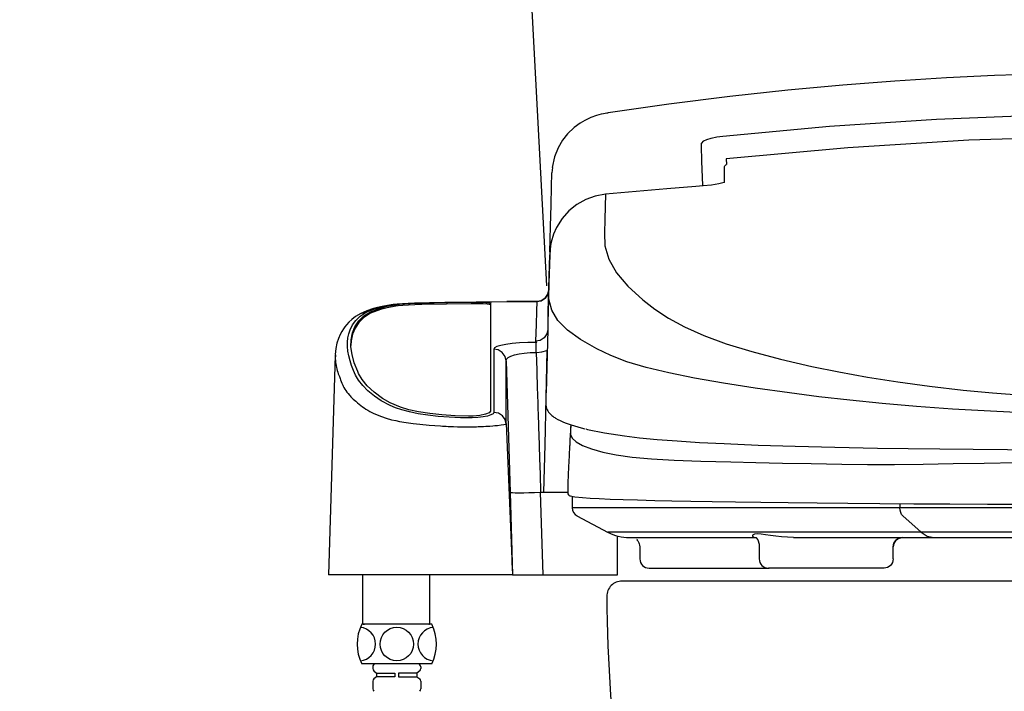
# Model space of a CAD drawing. Extents: x 0 to 2000, y 115 to 2915.
# Drawn here: x 1283 to 1606, y 876 to 1096 of the extents above; entities that cross this region are included whole.
import ezdxf

# ---------------------------------------------------------------- set-up
doc = ezdxf.new("R2010")
doc.units = 0
for name, color, linetype in [('タンク', 7, 'CONTINUOUS'), ('便器', 7, 'CONTINUOUS'), ('便座', 7, 'CONTINUOUS')]:
    doc.layers.add(name, color=color, linetype=linetype)

msp = doc.modelspace()

# ---------------------------------------------------------------- linework, layer by layer
at = {"layer": 'タンク', "color": 7, "linetype": 'CONTINUOUS'}
msp.add_line((1444.655, 1219.8), (1455.707, 1008.906), dxfattribs=at)
at = {"layer": '便器', "color": 7, "linetype": 'CONTINUOUS'}
msp.add_line((1825.5, 912), (1480.5, 912), dxfattribs=at)
for centre, radius, start, end in [((958.023, 956.29), 495, 195.4203, 195.4203), ((1480.5, 907), 5, 90, 180.36356), ((1975.49, 910.141), 500, 180.35992, 187.80903)]:
    msp.add_arc(centre, radius, start, end, dxfattribs=at)
at = {"layer": '便座', "color": 6, "linetype": 'CONTINUOUS'}
for p, q in [((1514.676, 1050.524), (1514.725, 1048.68)), ((1457.703, 1047.679), (1457.506, 1045.931)), ((1514.051, 1042.803), (1514.051, 1047.618)), ((1507.128, 1041.661), (1507.133, 1041.647)), ((1457.184, 1023.454), (1456.828, 1020.039)), ((1457.276, 1023.135), (1457.068, 1022.059)), ((1456.828, 1020.039), (1456.802, 1019.058)), ((1401.262, 1001.587), (1401.262, 1001.086)), ((1406.301, 1002.654), (1406.301, 1002.153)), ((1414.821, 1003.183), (1414.821, 1002.682)), ((1431.208, 1002.991), (1431.208, 1003.492)), ((1437.332, 1003.179), (1437.332, 967.754)), ((1452.553, 1003.698), (1442.715, 1003.698)), ((1442.727, 1003.69), (1452.503, 1003.69)), ((1395.818, 999.024), (1395.818, 998.522)), ((1456.214, 997.141), (1456.207, 996.887)), ((1452.161, 990.673), (1452.545, 990.293)), ((1452.545, 990.293), (1452.327, 990.293)), ((1452.327, 986.98), (1452.327, 990.293)), ((1386.509, 986.27), (1386.507, 986.141)), ((1452.327, 986.98), (1452.545, 986.98)), ((1394.091, 980.107), (1393.827, 980.704)), ((1455.613, 973.808), (1455.612, 973.777)), ((1438.502, 967.379), (1438.497, 967.336)), ((1438.513, 967.486), (1438.502, 967.379)), ((1442.493, 963.614), (1442.509, 963.659)), ((1442.509, 963.659), (1442.509, 963.769)), ((1442.509, 963.659), (1444.632, 914.011)), ((1443.792, 941.073), (1444.632, 914.011)), ((1453.787, 941.123), (1454.761, 941.123)), ((1454.629, 913.995), (1453.787, 941.123)), ((1454.761, 941.123), (1462.706, 941.123)), ((1464.153, 939.774), (1464.153, 935.998)), ((1571.602, 937.4), (1571.602, 936.048)), ((1485.078, 936.048), (1464.16, 936.048)), ((1465.691, 933.427), (1475.938, 927.962)), ((1571.602, 936.048), (1485.078, 936.048)), ((1736.498, 936.048), (1571.602, 936.048)), ((1578.542, 928.012), (1572.545, 933.401)), ((1475.851, 928.012), (1475.844, 928.012)), ((1496.215, 928.012), (1475.851, 928.012)), ((1479.051, 913.995), (1479.051, 926.751)), ((1578.542, 928.012), (1496.215, 928.012)), ((1729.558, 928.012), (1578.542, 928.012)), ((1482.903, 926.248), (1502.939, 926.248)), ((1502.939, 926.248), (1524.09, 926.248)), ((1523.704, 926.369), (1524.604, 926.248)), ((1525.438, 924.097), (1525.438, 921.245)), ((1536.723, 926.248), (1582.732, 926.248)), ((1582.732, 926.248), (1725.368, 926.248)), ((1486.306, 923.248), (1486.306, 921.245)), ((1486.355, 921.245), (1486.355, 919.245)), ((1525.488, 921.245), (1525.488, 919.245)), ((1569.387, 919.245), (1569.387, 921.245)), ((1569.426, 923.248), (1569.409, 923.255)), ((1569.437, 921.245), (1569.437, 923.255)), ((1444.399, 914.011), (1384.299, 914.011)), ((1395.501, 898.115), (1395.501, 914.011)), ((1417.501, 898.115), (1417.501, 914.011)), ((1429.208, 913.995), (1429.208, 914.011)), ((1429.208, 913.995), (1429.208, 914.011)), ((1444.632, 914.011), (1444.399, 914.011)), ((1444.632, 914.011), (1454.051, 914.011)), ((1454.051, 914.011), (1454.051, 913.995)), ((1454.051, 913.995), (1454.629, 913.995)), ((1454.629, 913.995), (1479.051, 913.995)), ((1489.355, 916.245), (1528.698, 916.245)), ((1566.352, 916.245), (1528.49, 916.245)), ((1418.141, 897.815), (1395.141, 897.815)), ((1395.801, 897.815), (1396.101, 897.815)), ((1418.141, 884.815), (1395.141, 884.815)), ((1413.941, 884.815), (1399.341, 884.815)), ((1413.541, 884.815), (1399.741, 884.815)), ((1398.741, 883.815), (1398.741, 883.308)), ((1399.131, 882.515), (1400.041, 881.815)), ((1400.041, 881.815), (1400.041, 880.615)), ((1400.041, 881.815), (1406.041, 881.815)), ((1406.041, 881.815), (1406.041, 880.615)), ((1407.241, 881.815), (1407.241, 880.615)), ((1413.241, 881.815), (1407.241, 881.815)), ((1414.151, 882.515), (1413.241, 881.815)), ((1413.241, 881.815), (1413.241, 880.615)), ((1414.541, 883.815), (1414.541, 883.308)), ((1398.741, 879.123), (1398.741, 876.608)), ((1400.041, 880.615), (1399.131, 879.915)), ((1406.041, 880.615), (1400.041, 880.615)), ((1407.241, 880.615), (1413.241, 880.615)), ((1413.241, 880.615), (1414.151, 879.915)), ((1414.541, 879.123), (1414.541, 876.608))]:
    msp.add_line(p, q, dxfattribs=at)
at = {"layer": '便座', "color": 6, "linetype": 'CONTINUOUS', "flags": 128}
for points in [[(1654.051, 1078.899), (1642.96, 1078.851), (1630.693, 1078.684), (1617.253, 1078.362), (1602.64, 1077.846), (1586.857, 1077.091), (1569.911, 1076.047), (1552.879, 1074.75), (1534.836, 1073.098), (1515.804, 1071.037), (1495.807, 1068.508), (1475.92, 1065.602)], [(1475.956, 1065.591), (1475.681, 1065.55), (1475.506, 1065.524), (1474.41, 1065.32), (1473.63, 1065.17), (1472.864, 1064.988), (1472.082, 1064.762), (1470.287, 1064.106), (1468.267, 1063.149), (1466.719, 1062.222), (1464.788, 1060.785), (1462.621, 1058.691), (1460.99, 1056.623), (1459.515, 1054.117), (1458.338, 1051.15), (1457.627, 1047.667)], [(1513.535, 1057.992), (1548.564, 1061.247), (1583.646, 1063.596), (1618.779, 1065.015), (1653.963, 1065.492), (1689.193, 1065.018), (1724.399, 1063.599), (1759.522, 1061.249), (1794.567, 1057.993)], [(1506.508, 1054.763), (1506.522, 1055.537), (1507.299, 1056.398), (1508.296, 1056.868), (1509.694, 1057.308), (1511.525, 1057.71), (1513.535, 1057.992)], [(1793.426, 1050.525), (1753.522, 1054.183), (1713.846, 1056.628), (1673.912, 1057.864), (1634.104, 1057.862), (1594.223, 1056.622), (1554.504, 1054.175), (1514.676, 1050.524)], [(1506.947, 1041.757), (1506.674, 1049.81), (1506.508, 1054.763)], [(1514.051, 1047.621), (1514.072, 1047.844), (1514.134, 1048.059), (1514.234, 1048.258), (1514.371, 1048.436), (1514.537, 1048.585), (1514.724, 1048.698)], [(1514.051, 1047.618), (1514.072, 1047.839), (1514.135, 1048.053), (1514.236, 1048.251), (1514.374, 1048.428), (1514.542, 1048.575), (1514.725, 1048.683)], [(1456.828, 1020.039), (1457.046, 1028.371), (1457.232, 1035.472), (1457.385, 1041.329), (1457.506, 1045.931)], [(1514.051, 1042.803), (1513.999, 1042.778), (1512.204, 1042.318), (1509.836, 1041.928), (1507.133, 1041.647)], [(1507.133, 1041.647), (1504.741, 1041.46), (1495.175, 1040.685), (1475.019, 1038.901)], [(1475.02, 1038.901), (1471.736, 1038.31), (1468.595, 1037.181), (1465.687, 1035.54), (1463.088, 1033.443), (1460.848, 1030.911), (1459.055, 1028.045), (1458.058, 1025.781), (1457.276, 1023.135)], [(1475.02, 1038.901), (1474.922, 1034.861), (1474.816, 1030.654), (1474.702, 1026.279), (1474.852, 1021.936), (1476.15, 1017.568), (1478.658, 1013.157), (1482.382, 1008.707), (1487.321, 1004.226), (1491.278, 1001.226), (1495.727, 998.264), (1500.978, 995.382), (1507.3, 992.584), (1514.672, 989.882), (1523.064, 987.284), (1532.426, 984.799), (1542.716, 982.437), (1551.586, 980.641), (1560.986, 978.934), (1570.872, 977.33), (1581.283, 975.886), (1592.333, 974.64), (1601.987, 973.759), (1611.977, 973.028)], [(1457.068, 1022.059), (1456.785, 1019.059)], [(1456.785, 1019.06), (1456.542, 1009.736), (1456.297, 1000.347), (1456.214, 997.141)], [(1609.77, 967.298), (1599.174, 967.803), (1588.881, 968.407), (1577.001, 969.25), (1565.739, 970.221), (1555.139, 971.318), (1545.041, 972.491), (1535.429, 973.702), (1524.154, 975.263), (1513.754, 976.875), (1504.288, 978.539), (1495.82, 980.264), (1488.411, 982.063), (1482.112, 983.941), (1476.87, 986.017), (1472.21, 988.216), (1466.902, 991.207), (1462.649, 994.295), (1459.483, 997.513), (1457.427, 1000.89), (1456.504, 1004.451), (1456.517, 1008.189), (1456.612, 1011.935), (1456.701, 1015.559), (1456.785, 1019.059)], [(1452.503, 1003.69), (1454.014, 1003.988), (1455.3, 1004.833), (1456.17, 1006.099), (1456.502, 1007.594)], [(1456.225, 997.014), (1456.305, 1000.079), (1456.419, 1004.437), (1456.502, 1007.594)], [(1456.42, 1007.065), (1456.205, 1006.101), (1455.325, 1004.826), (1454.028, 1003.974), (1452.503, 1003.673)], [(1405.438, 1002.712), (1403.556, 1002.426), (1401.852, 1002.108), (1400.348, 1001.773), (1399.046, 1001.419), (1396.786, 1000.65), (1394.864, 999.818)], [(1395.818, 999.024), (1398.001, 1000.379), (1401.262, 1001.587)], [(1401.262, 1001.086), (1398.017, 999.884), (1395.818, 998.522)], [(1396.59, 1000.193), (1398.505, 1001.01), (1400.877, 1001.776), (1401.965, 1002.047), (1403.235, 1002.311), (1404.683, 1002.568), (1406.295, 1002.803)], [(1401.262, 1001.587), (1403.433, 1002.144), (1406.301, 1002.654)], [(1406.301, 1002.153), (1403.456, 1001.647), (1401.262, 1001.086)], [(1442.684, 1003.646), (1432.702, 1003.532), (1422.402, 1003.364), (1417.35, 1003.259), (1412.487, 1003.135), (1410.364, 1003.058), (1408.459, 1002.96), (1406.786, 1002.843), (1405.43, 1002.71)], [(1405.441, 1002.697), (1405.609, 1002.75), (1406.295, 1002.803)], [(1406.295, 1002.803), (1407.744, 1002.942), (1409.531, 1003.061), (1411.576, 1003.155), (1413.826, 1003.225), (1416.954, 1003.301), (1419.989, 1003.367), (1423.264, 1003.429), (1428.125, 1003.512), (1432.922, 1003.582), (1437.79, 1003.641), (1442.727, 1003.69)], [(1406.301, 1002.654), (1407.542, 1002.805), (1409.174, 1002.942), (1411.062, 1003.052), (1413.259, 1003.14), (1414.821, 1003.183)], [(1414.821, 1002.682), (1412.555, 1002.614), (1410.435, 1002.518), (1408.639, 1002.401), (1407.114, 1002.259), (1406.301, 1002.153)], [(1414.821, 1003.183), (1422.929, 1003.355), (1431.208, 1003.492)], [(1431.208, 1002.991), (1422.958, 1002.854), (1414.821, 1002.682)], [(1431.208, 1003.492), (1432.881, 1003.498), (1434.492, 1003.469), (1435.86, 1003.408), (1436.833, 1003.321), (1437.3, 1003.216), (1437.332, 1003.179)], [(1437.332, 1002.678), (1437.05, 1002.786), (1436.233, 1002.881), (1434.975, 1002.951), (1433.42, 1002.991), (1431.745, 1002.997), (1431.208, 1002.991)], [(1442.684, 1003.646), (1442.686, 1003.655), (1442.727, 1003.69)], [(1452.503, 1003.69), (1452.42, 1000.546), (1452.306, 996.206), (1452.161, 990.673)], [(1394.873, 999.822), (1393.156, 998.834), (1391.898, 997.864), (1390.941, 996.946), (1390.19, 996.109), (1389.607, 995.378), (1389.146, 994.734), (1388.632, 993.928), (1388.072, 992.897), (1387.515, 991.621), (1387.021, 990.081), (1386.65, 988.258), (1386.48, 986.28)], [(1438.497, 967.336), (1438.234, 966.905), (1437.509, 966.497), (1436.381, 966.139), (1434.928, 965.851), (1433.228, 965.652), (1431.368, 965.554), (1429.463, 965.536), (1427.562, 965.57), (1423.821, 965.741), (1420.204, 966.02), (1416.783, 966.407), (1413.629, 966.897), (1410.792, 967.476), (1408.325, 968.132), (1406.239, 968.845), (1404.436, 969.589), (1401.501, 971.123), (1399.311, 972.68), (1397.199, 974.442), (1395.458, 976.171), (1394.097, 977.868), (1393.124, 979.519), (1392.442, 981.107), (1391.841, 982.71), (1391.32, 984.218), (1390.876, 985.856), (1390.598, 987.419), (1390.471, 988.947), (1390.483, 990.419), (1390.632, 991.811), (1390.916, 993.129), (1391.344, 994.394), (1392.165, 996.014), (1393.266, 997.529), (1394.65, 998.94), (1396.59, 1000.193)], [(1393.827, 980.704), (1392.703, 983.573), (1391.964, 986.277), (1391.611, 988.821), (1391.65, 991.195), (1392.086, 993.415), (1392.924, 995.459), (1394.168, 997.331), (1395.818, 999.024)], [(1395.818, 998.522), (1394.189, 996.853), (1392.954, 995.011), (1392.11, 992.99), (1391.661, 990.795), (1391.626, 989.271)], [(1394.893, 999.79), (1395.078, 999.912), (1396.59, 1000.193)], [(1456.16, 994.526), (1455.833, 993.06), (1454.953, 991.794), (1453.651, 990.957), (1452.161, 990.673)], [(1456.216, 996.887), (1456.153, 994.458), (1455.613, 973.808)], [(1456.216, 996.887), (1456.214, 996.887), (1456.207, 996.887)], [(1452.327, 990.293), (1449.556, 990.251), (1446.905, 990.124), (1444.486, 989.919), (1442.394, 989.645), (1440.703, 989.312), (1439.463, 988.933), (1438.71, 988.521), (1438.457, 988.09)], [(1442.455, 984.264), (1442.139, 985.684), (1441.241, 986.977), (1439.904, 987.823), (1438.457, 988.09)], [(1438.457, 988.09), (1438.461, 986.026), (1438.465, 984.001), (1438.469, 982.036), (1438.472, 980.914), (1438.475, 979.822), (1438.477, 978.765), (1438.481, 977.391), (1438.49, 974.082), (1438.501, 970.772), (1438.513, 967.486)], [(1386.468, 986.142), (1385.396, 949.999), (1384.299, 914.011)], [(1386.507, 986.141), (1386.486, 984.841), (1386.503, 984.581), (1386.522, 984.344), (1386.55, 984.05), (1386.591, 983.698), (1386.648, 983.287), (1386.753, 982.675), (1386.878, 982.081), (1386.981, 981.651), (1387.132, 981.098), (1387.3, 980.546), (1387.469, 980.036), (1387.65, 979.519), (1387.813, 979.071), (1388.037, 978.468), (1388.213, 978), (1388.406, 977.492), (1388.617, 976.964), (1388.901, 976.308), (1389.082, 975.93), (1389.306, 975.499), (1389.615, 974.967), (1389.927, 974.485), (1390.278, 973.999), (1390.665, 973.51), (1391.085, 973.021), (1391.336, 972.745), (1391.598, 972.469), (1391.842, 972.22), (1392.033, 972.03), (1392.365, 971.71), (1392.786, 971.32), (1393.186, 970.964), (1393.49, 970.703), (1393.783, 970.458), (1394.276, 970.057), (1394.894, 969.576), (1395.384, 969.208), (1395.923, 968.815), (1396.486, 968.42), (1397.106, 968.012), (1397.749, 967.63), (1398.886, 967.059), (1400.163, 966.504), (1401.612, 965.945), (1403.106, 965.43), (1404.953, 964.931), (1406.305, 964.632), (1407.521, 964.395), (1409.689, 964.028), (1412.041, 963.695), (1414.23, 963.435), (1417.218, 963.149), (1420.946, 962.881), (1421.585, 962.843), (1422.226, 962.808), (1422.869, 962.776), (1423.538, 962.744), (1424.102, 962.719)], [(1442.455, 984.264), (1442.629, 984.807), (1443.16, 985.325), (1444.039, 985.802), (1445.241, 986.219), (1446.731, 986.558), (1448.456, 986.805), (1450.348, 986.949), (1452.327, 986.98)], [(1452.327, 986.98), (1452.509, 981.213), (1452.707, 974.953), (1452.748, 973.666), (1452.79, 972.359), (1452.832, 971.034), (1452.874, 969.69), (1452.918, 968.327), (1452.962, 966.945), (1453.006, 965.544), (1453.052, 964.125), (1453.106, 962.411), (1453.188, 959.849), (1453.297, 956.439), (1453.434, 952.18), (1453.597, 947.074), (1453.787, 941.123)], [(1452.545, 986.98), (1454.237, 987.155), (1455.858, 987.67)], [(1455.858, 987.67), (1455.492, 972.2), (1455.127, 956.668), (1454.761, 941.123)], [(1442.455, 984.264), (1443.119, 962.726), (1443.792, 941.073)], [(1442.509, 963.769), (1442.484, 971.435), (1442.467, 978.269), (1442.455, 984.264)], [(1401.956, 971.911), (1399.186, 974.012), (1396.945, 976.08), (1395.238, 978.119), (1394.091, 980.107)], [(1407.822, 969.064), (1404.503, 970.45), (1401.956, 971.911)], [(1430.192, 966.116), (1425.816, 966.221), (1421.456, 966.502), (1417.48, 966.932), (1413.768, 967.52), (1410.55, 968.229), (1407.822, 969.064)], [(1455.522, 969.848), (1455.609, 969.151), (1455.772, 968.602), (1455.946, 968.201), (1456.112, 967.897), (1456.262, 967.659), (1456.407, 967.454), (1456.601, 967.207), (1456.855, 966.92), (1457.156, 966.619), (1457.483, 966.329), (1457.832, 966.049), (1458.154, 965.814), (1458.421, 965.632), (1458.7, 965.453), (1459.417, 965.035), (1460.221, 964.621), (1461.03, 964.25), (1461.892, 963.893), (1462.814, 963.545), (1463.799, 963.206), (1467.132, 962.235), (1468.289, 961.968)], [(1437.332, 967.754), (1436.921, 967.204), (1435.725, 966.713), (1433.896, 966.345), (1431.688, 966.147), (1430.192, 966.116)], [(1442.493, 963.614), (1442.141, 965.04), (1441.259, 966.253), (1439.975, 967.058), (1438.497, 967.336)], [(1424.102, 962.719), (1424.442, 962.705), (1424.626, 962.697), (1424.722, 962.694), (1424.771, 962.692), (1424.796, 962.691), (1424.809, 962.69), (1424.815, 962.69), (1424.818, 962.69), (1424.819, 962.69), (1424.821, 962.69), (1425.28, 962.673), (1426.59, 962.635), (1428.789, 962.601), (1430.119, 962.601), (1431.282, 962.614), (1432.781, 962.647), (1433.321, 962.663), (1433.759, 962.677), (1434.478, 962.706), (1435.029, 962.733), (1435.801, 962.776), (1436.523, 962.819), (1437.153, 962.862), (1438.17, 962.942), (1438.773, 962.997), (1439.609, 963.082), (1440.869, 963.236), (1441.7, 963.366), (1442.275, 963.497), (1442.493, 963.614)], [(1463.706, 963.217), (1463.668, 962.648), (1463.63, 962.094), (1463.594, 961.539), (1463.557, 960.957), (1463.52, 960.343), (1463.488, 959.815), (1463.458, 959.284), (1463.43, 958.767), (1463.406, 958.277), (1463.386, 957.823), (1463.368, 957.409), (1463.355, 957.126), (1463.343, 956.867), (1463.339, 956.807), (1463.336, 956.747), (1463.333, 956.689), (1463.331, 956.661), (1463.33, 956.633), (1463.326, 956.578), (1463.323, 956.524), (1463.317, 956.422), (1463.304, 956.233), (1463.291, 956.067), (1463.278, 955.921), (1463.264, 955.733), (1463.234, 955.209), (1463.185, 954.309), (1463.121, 953.031), (1463.044, 951.375), (1462.957, 949.343), (1462.864, 946.936), (1462.771, 944.155), (1462.683, 941.002)], [(1463.705, 963.238), (1463.638, 962.242), (1463.573, 961.131), (1463.61, 960.133), (1464.128, 958.906), (1465.425, 957.627), (1467.561, 956.451), (1470.487, 955.366), (1474.154, 954.335), (1478.582, 953.386), (1483.854, 952.624), (1490.143, 952.062), (1497.639, 951.619), (1506.343, 951.323), (1516.216, 951.089), (1524.368, 950.91), (1533.143, 950.718), (1542.527, 950.516), (1552.528, 950.334), (1560.987, 950.255), (1569.857, 950.282), (1579.202, 950.398), (1589.023, 950.513), (1599.254, 950.662), (1609.826, 950.84)], [(1468.628, 961.918), (1469.202, 961.763), (1474.724, 960.645), (1481.272, 959.623)], [(1481.272, 959.623), (1486.27, 959.015), (1492.044, 958.461), (1498.583, 957.956), (1505.883, 957.497), (1513.954, 957.081), (1525.092, 956.621), (1537.206, 956.228), (1550.266, 955.895), (1564.281, 955.614)], [(1564.281, 955.614), (1574.302, 955.455), (1584.736, 955.324), (1595.574, 955.217), (1606.823, 955.132), (1618.419, 955.067), (1630.143, 955.022), (1641.976, 954.995), (1653.917, 954.986), (1665.951, 954.995), (1677.849, 955.022), (1689.544, 955.066), (1701.036, 955.13), (1712.324, 955.215), (1723.28, 955.323), (1733.779, 955.455), (1743.821, 955.614)], [(1443.792, 941.073), (1443.989, 941.028), (1444.56, 940.997), (1445.486, 940.98), (1446.729, 940.979), (1448.243, 940.994), (1449.97, 941.024), (1451.846, 941.067), (1453.787, 941.123)], [(1462.68, 941.043), (1462.771, 940.568), (1462.934, 940.307), (1463.057, 940.183), (1463.18, 940.09), (1463.376, 939.984), (1463.581, 939.908), (1463.989, 939.803), (1464.42, 939.726), (1464.441, 939.724)], [(1464.42, 939.726), (1464.97, 939.65), (1467.554, 939.4), (1469.995, 939.237), (1473.023, 939.075), (1476.631, 938.914), (1480.816, 938.755), (1485.587, 938.597), (1491.217, 938.443), (1496.805, 938.315), (1503.099, 938.19), (1510.082, 938.069), (1517.731, 937.952), (1526.022, 937.84), (1534.93, 937.733), (1544.426, 937.631), (1554.479, 937.535), (1565.059, 937.445), (1576.152, 937.362), (1587.933, 937.29), (1600.357, 937.23), (1613.315, 937.183)], [(1464.153, 936.048), (1464.261, 935.251), (1464.576, 934.511), (1465.086, 933.877), (1465.741, 933.401)], [(1572.545, 933.401), (1572.162, 933.863), (1571.856, 934.504), (1571.664, 935.262), (1571.602, 936.048)], [(1523.948, 927.346), (1523.277, 927.051), (1523.225, 926.676), (1523.704, 926.369)], [(1536.723, 926.248), (1532.823, 926.475), (1530.908, 926.716), (1529.195, 926.969), (1527.554, 927.211), (1526.092, 927.381), (1524.87, 927.434), (1523.948, 927.346)], [(1578.542, 928.012), (1580.572, 926.696), (1582.732, 926.248)], [(1485.485, 925.729), (1485.382, 925.563), (1485.474, 925.373), (1485.619, 925.166), (1485.778, 924.945), (1485.923, 924.716), (1486.045, 924.482), (1486.14, 924.244), (1486.263, 923.754), (1486.305, 923.248)], [(1523.704, 926.369), (1524.46, 926.132), (1525.056, 925.487), (1525.439, 924.124)], [(1572.421, 926.248), (1571.318, 926.037), (1570.782, 925.759), (1570.303, 925.369), (1569.914, 924.889), (1569.636, 924.352), (1569.425, 923.248)], [(1569.437, 923.251), (1569.661, 924.389), (1569.917, 924.879), (1570.188, 925.236), (1570.483, 925.528), (1570.884, 925.818), (1571.502, 926.101), (1572.421, 926.248)], [(1444.498, 917.163), (1444.429, 919.761), (1444.361, 922.755)], [(1486.355, 919.244), (1486.413, 918.658), (1486.584, 918.094), (1486.862, 917.575), (1487.237, 917.12), (1487.693, 916.747), (1488.213, 916.47), (1488.778, 916.301), (1489.355, 916.245)], [(1525.489, 919.248), (1525.546, 918.663), (1525.716, 918.1), (1525.992, 917.581), (1526.364, 917.126), (1526.818, 916.753), (1527.336, 916.475), (1527.898, 916.303), (1528.483, 916.245)], [(1569.386, 919.257), (1569.331, 918.671), (1569.162, 918.107), (1568.886, 917.586), (1568.514, 917.13), (1568.06, 916.755), (1567.542, 916.476), (1566.979, 916.304), (1566.393, 916.245)]]:
    msp.add_lwpolyline(points, dxfattribs=at)
at = {"layer": '便座', "color": 6, "linetype": 'CONTINUOUS'}
msp.add_circle((1406.641, 891.315), 5.5, dxfattribs=at)
for centre, radius, start, end in [((1482.903, 941.248), 15, 241.96113, 270), ((1408.475, 891.315), 14.833, 154.01077, 205.98923), ((1395.801, 898.115), 0.3, 180, 270), ((1417.201, 898.115), 0.3, 270, 0), ((1404.808, 891.315), 14.833, 334.01077, 25.98923), ((1394.199, 891.315), 5.5, 275.12432, 84.87568), ((1419.084, 891.315), 5.5, 95.12432, 264.87568), ((1399.741, 883.815), 1, 90, 180), ((1413.541, 883.815), 1, 0, 90), ((1399.741, 883.308), 1, 180, 232.43141), ((1413.541, 883.308), 1, 307.56859, 0), ((1399.741, 879.123), 1, 127.56859, 180), ((1413.541, 879.123), 1, 0, 52.43141), ((1399.741, 876.608), 1, 180, 232.43141), ((1413.541, 876.608), 1, 307.56859, 0)]:
    msp.add_arc(centre, radius, start, end, dxfattribs=at)

doc.saveas('drawing.dxf')
